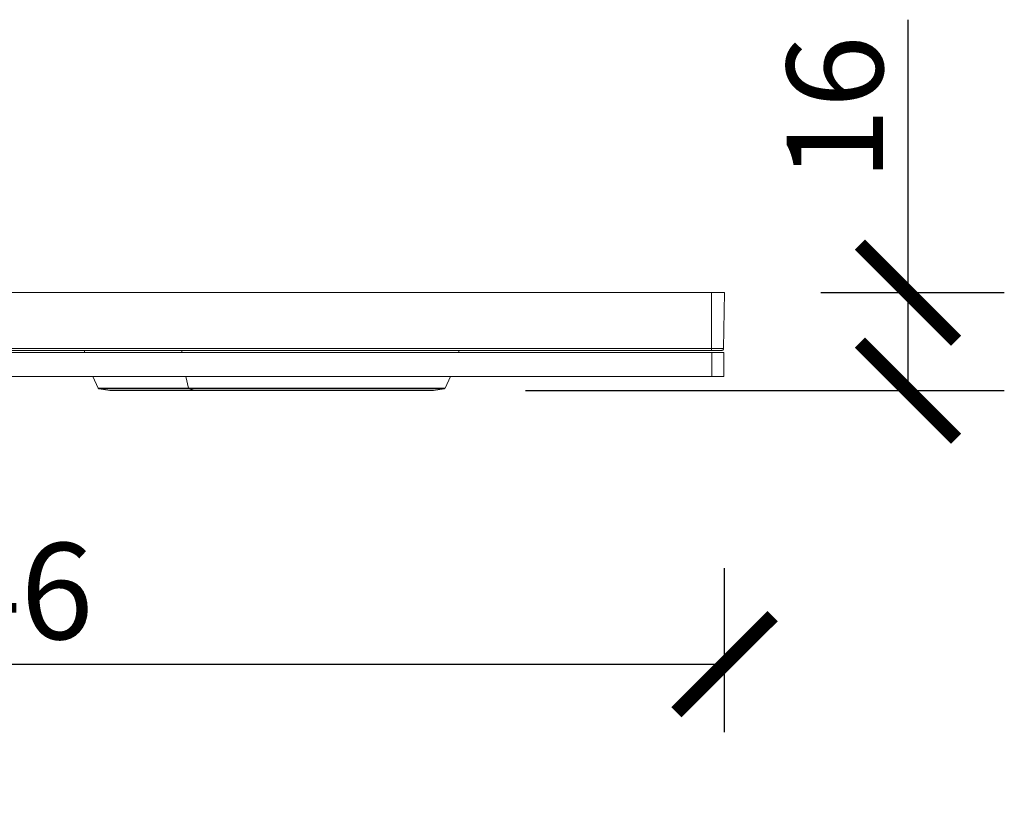
# Model space of a CAD drawing. Units: millimetres. Extents: x 348 to 739, y 122 to 427.
# Drawn here: x 576 to 739, y 298 to 427 of the extents above; entities that cross this region are included whole.
import ezdxf

# ---------------------------------------------------------------- set-up
doc = ezdxf.new("R2010")
doc.units = ezdxf.units.MM
doc.layers.get('Defpoints').update_dxf_attribs({"color": 251})
doc.styles.add('Text_Std', font='arial.ttf')
doc.dimstyles.new('Dim_Std', dxfattribs={"dimscale": 8, "dimtxt": 2, "dimasz": 2, "dimexe": 2, "dimexo": 2, "dimgap": 0.5, "dimtad": 1, "dimdec": 0, "dimzin": 0, "dimdsep": 46, "dimtxsty": 'Text_Std', "dimblk": 'ARCHTICK', "dimcen": 0.09, "dimclrd": 256, "dimclre": 256, "dimclrt": 256, "dimadec": 0, "dimazin": 0, "dimtfac": 1, "dimtdec": 0, "dimtmove": 1, "dimatfit": 3, "dimldrblk": 'CLOSEDBLANK', "dimfxl": 1, "dimtolj": 1, "dimtzin": 0, "dimlwd": -1, "dimlwe": -1, "dimarcsym": 1})

# ---------------------------------------------------------------- blocks, each defined once
blk = doc.blocks.new('_ArchTick')
at = {"color": 0, "linetype": 'ByBlock', "const_width": 0.15}
blk.add_lwpolyline([(-0.5, -0.5), (0.5, 0.5)], dxfattribs=at)
blk = doc.blocks.new('*D16')
at = {"transparency": 16777216}
for p, q in [((446.54, 308.41), (446.54, 335.68)), ((692.73, 308.41), (692.73, 335.68)), ((446.54, 319.68), (692.73, 319.68))]:
    blk.add_line(p, q, dxfattribs=at)
at = {"layer": 'Defpoints', "color": 0, "transparency": 16777216}
for p in [(692.73, 319.68), (446.54, 292.41), (692.73, 292.41)]:
    blk.add_point(p, dxfattribs=at)
at = {"transparency": 16777216, "xscale": 16, "yscale": 16, "zscale": 16, "rotation": 180}
blk.add_blockref('_ArchTick', (446.54, 319.68), dxfattribs=at)
at = {"transparency": 16777216, "xscale": 16, "yscale": 16, "zscale": 16}
blk.add_blockref('_ArchTick', (692.73, 319.68), dxfattribs=at)
at = {"transparency": 16777216, "insert": (569.63, 331.85), "char_height": 16, "attachment_point": 5, "style": 'Text_Std'}
blk.add_mtext('\\A1;246', dxfattribs=at)
blk = doc.blocks.new('_ClosedBlank')
at = {"color": 0, "linetype": 'ByBlock', "lineweight": -2}
for p, q in [((-1, 0.167), (0, 0)), ((-1, 0.167), (-1, -0.167)), ((0, 0), (-1, -0.167))]:
    blk.add_line(p, q, dxfattribs=at)
blk = doc.blocks.new('*D18')
at = {"transparency": 16777216}
for p, q in [((723.25, 381.49), (723.25, 426.89)), ((708.73, 381.49), (739.25, 381.49)), ((723.25, 365.19), (723.25, 381.49)), ((659.63, 365.19), (739.25, 365.19))]:
    blk.add_line(p, q, dxfattribs=at)
at = {"layer": 'Defpoints', "color": 0, "transparency": 16777216}
for p in [(692.73, 381.49), (723.25, 381.49), (643.63, 365.19)]:
    blk.add_point(p, dxfattribs=at)
at = {"transparency": 16777216, "xscale": 16, "yscale": 16, "zscale": 16}
for p, rotation in [((723.25, 381.49), 90), ((723.25, 365.19), 270)]:
    blk.add_blockref('_ArchTick', p, dxfattribs=dict(at, rotation=rotation))
at = {"transparency": 16777216, "insert": (711.08, 412.19), "char_height": 16, "attachment_point": 5, "rotation": 90, "style": 'Text_Std'}
blk.add_mtext('\\A1;16', dxfattribs=at)

msp = doc.modelspace()

# ---------------------------------------------------------------- linework, layer by layer
at = {"linetype": 'Continuous', "lineweight": 0}
for p, q in [((690.56, 381.49), (448.71, 381.49)), ((448.71, 381.49), (690.56, 381.49)), ((690.56, 381.49), (690.56, 372.18)), ((690.56, 372.18), (690.56, 381.49)), ((692.73, 381.49), (692.56, 372.18)), ((692.73, 381.49), (692.73, 381.49)), ((692.73, 381.49), (692.73, 381.49)), ((448.71, 372.18), (690.56, 372.18)), ((690.56, 372.18), (448.71, 372.18)), ((690.56, 371.89), (448.71, 371.89)), ((448.71, 371.89), (690.56, 371.89)), ((586.33, 371.54), (586.33, 371.89)), ((602.52, 371.89), (602.52, 371.54)), ((602.52, 371.54), (602.52, 371.89)), ((648.54, 371.89), (648.53, 371.54)), ((690.63, 371.54), (448.63, 371.54)), ((448.63, 371.54), (690.63, 371.54)), ((690.63, 367.54), (690.63, 371.54)), ((690.63, 371.54), (690.63, 367.54)), ((692.63, 367.54), (692.63, 371.54)), ((692.63, 371.54), (692.63, 367.54)), ((690.63, 367.54), (448.63, 367.54)), ((448.63, 367.54), (690.63, 367.54)), ((588.59, 365.62), (587.7, 367.54)), ((603.61, 365.62), (603.18, 367.54)), ((603.18, 367.54), (603.61, 365.62)), ((647.17, 367.54), (646.28, 365.62)), ((590.53, 365.19), (588.74, 365.51)), ((590.77, 365.62), (590.77, 365.62)), ((590.77, 365.51), (590.77, 365.51)), ((604.54, 365.19), (603.68, 365.51)), ((603.68, 365.51), (604.54, 365.19)), ((604.65, 365.62), (604.65, 365.62)), ((604.65, 365.62), (604.65, 365.62)), ((604.65, 365.51), (604.65, 365.51)), ((604.65, 365.51), (604.65, 365.51)), ((644.1, 365.62), (644.1, 365.62)), ((644.1, 365.51), (644.1, 365.51)), ((646.12, 365.51), (644.33, 365.19))]:
    msp.add_line(p, q, dxfattribs=at)
for points, knots in [([(692.73, 381.49), (692.73, 381.49), (692.72, 381.49), (692.72, 381.49), (692.67, 381.49), (692.41, 381.49), (692.02, 381.49), (691.64, 381.49), (691.09, 381.49), (690.56, 381.49)], [-1, -1, -1, -1, -0.946739, -0.946739, -0.946739, -0.469879, -0.469879, -0.469879, 0, 0, 0, 0]), ([(690.56, 381.49), (691.35, 381.49), (692.12, 381.49), (692.48, 381.49), (692.64, 381.49), (692.73, 381.49), (692.73, 381.49)], [0, 0, 0, 0, 0.696334, 0.696334, 0.696334, 1, 1, 1, 1]), ([(690.56, 372.18), (690.59, 372.18), (690.63, 372.18), (690.67, 372.18), (691.18, 372.18), (691.67, 372.18), (692.01, 372.18), (692.35, 372.18), (692.56, 372.18), (692.56, 372.18)], [-1, -1, -1, -1, -0.9655434, -0.9655434, -0.9655434, -0.4836752, -0.4836752, -0.4836752, -0.006792, -0.006792, -0.006792, -0.006792]), ([(692.56, 372.18), (692.56, 372.18), (692.35, 372.18), (692.01, 372.18), (691.67, 372.18), (691.18, 372.18), (690.67, 372.18), (690.63, 372.18), (690.59, 372.18), (690.56, 372.18)], [0.0056727, 0.0056727, 0.0056727, 0.0056727, 0.4836753, 0.4836753, 0.4836753, 0.9655435, 0.9655435, 0.9655435, 1, 1, 1, 1]), ([(692.27, 371.89), (692.26, 371.89), (692.26, 371.89), (692.24, 371.89), (692.23, 371.89), (692.17, 371.89), (692.1, 371.89), (691.9, 371.89), (691.78, 371.89), (691.5, 371.89), (691.35, 371.89), (690.99, 371.89), (690.77, 371.89), (690.56, 371.89)], [0, 0, 0, 0, 0.20528, 0.20528, 0.407429, 0.407429, 0.947999, 0.947999, 1.49718, 1.49718, 2.016817, 2.016817, 2.654625, 2.654625, 2.654625, 2.654625]), ([(692.56, 372.18), (692.56, 372.16), (692.56, 372.13), (692.54, 372.07), (692.53, 372.05), (692.49, 371.99), (692.47, 371.97), (692.42, 371.93), (692.39, 371.92), (692.35, 371.9), (692.33, 371.9), (692.3, 371.89), (692.28, 371.89), (692.27, 371.89)], [0, 0, 0, 0, 0.0812301, 0.0812301, 0.1721015, 0.1721015, 0.2691359, 0.2691359, 0.3640755, 0.3640755, 0.4121305, 0.4121305, 0.4615194, 0.4615194, 0.4615194, 0.4615194]), ([(601.84, 367.54), (600.35, 367.54), (598.93, 367.54), (596.24, 367.54), (594.96, 367.54), (592.6, 367.54), (591.51, 367.54), (589.58, 367.54), (588.72, 367.54), (587.26, 367.54), (586.65, 367.54), (585.7, 367.54), (585.35, 367.54), (584.98, 367.54), (584.98, 367.54), (584.9, 367.54)], [0, 0, 0, 0, 5.063853, 5.063853, 10.20769, 10.20769, 15.366375, 15.366375, 20.518656, 20.518656, 25.671513, 25.671513, 30.827868, 30.827868, 34.802599, 34.802599, 34.802599, 34.802599]), ([(649.97, 367.54), (649.96, 367.54), (649.96, 367.54), (649.86, 367.54), (649.64, 367.54), (648.95, 367.54), (648.47, 367.54), (647.26, 367.54), (646.52, 367.54), (644.81, 367.54), (643.83, 367.54), (641.67, 367.54), (640.49, 367.54), (637.94, 367.54), (636.56, 367.54), (633.68, 367.54), (632.16, 367.54), (629.01, 367.54), (627.38, 367.54), (624.06, 367.54), (622.36, 367.54), (618.94, 367.54), (617.21, 367.54), (613.78, 367.54), (612.07, 367.54), (608.71, 367.54), (607.06, 367.54), (604.53, 367.54), (603.61, 367.54), (602.42, 367.54), (602.13, 367.54), (601.84, 367.54)], [0, 0, 0, 0, 1.439602, 1.439602, 6.598921, 6.598921, 11.749238, 11.749238, 16.90437, 16.90437, 22.061981, 22.061981, 27.213834, 27.213834, 32.367267, 32.367267, 37.523939, 37.523939, 42.679733, 42.679733, 47.831962, 47.831962, 52.985124, 52.985124, 58.144558, 58.144558, 63.298212, 63.298212, 66.301316, 66.301316, 67.301433, 67.301433, 67.301433, 67.301433]), ([(649.97, 367.54), (649.97, 367.54), (649.97, 367.54), (649.97, 367.54), (649.97, 367.54), (649.97, 367.54)], [0.30292992, 0.30292992, 0.30292992, 0.30292992, 0.304356306, 0.304356306, 0.310302989, 0.310302989, 0.310302989, 0.310302989]), ([(692.44, 367.54), (692.43, 367.54), (692.43, 367.54), (692.43, 367.54), (692.1, 367.54), (691.38, 367.54), (690.63, 367.54)], [-0.7148549, -0.7148549, -0.7148549, -0.7148549, -0.7092483, -0.7092483, -0.7092483, 0, 0, 0, 0]), ([(692.44, 367.54), (692.44, 367.54), (692.44, 367.54), (692.44, 367.54), (692.57, 367.54), (692.63, 367.54), (692.63, 367.54)], [0.7148546, 0.7148546, 0.7148546, 0.7148546, 0.7193034, 0.7193034, 0.7193034, 1, 1, 1, 1]), ([(603.61, 365.62), (599.86, 365.62), (596.39, 365.62), (593.8, 365.62), (591.25, 365.62), (589.57, 365.62), (588.92, 365.62), (588.23, 365.62), (588.68, 365.62), (589.88, 365.62), (590.14, 365.62), (590.44, 365.62), (590.77, 365.62)], [0, 0, 0, 0, 0.1414459, 0.1414459, 0.1414459, 0.2807113, 0.2807113, 0.2807113, 0.4279674, 0.4279674, 0.4279674, 0.4601144, 0.4601144, 0.4601144, 0.4601144]), ([(588.59, 365.62), (588.59, 365.62), (588.7, 365.62), (588.92, 365.62), (589.57, 365.62), (591.25, 365.62), (593.8, 365.62), (596.39, 365.62), (599.86, 365.62), (603.61, 365.62)], [-0.3282292, -0.3282292, -0.3282292, -0.3282292, -0.2806977, -0.2806977, -0.2806977, -0.1414389, -0.1414389, -0.1414389, 0, 0, 0, 0]), ([(588.74, 365.51), (588.71, 365.51), (588.68, 365.52), (588.64, 365.55), (588.62, 365.57), (588.6, 365.6), (588.6, 365.61), (588.59, 365.61)], [0, 0, 0, 0, 0.0846245, 0.0846245, 0.1538406, 0.1538406, 0.1838243, 0.1838243, 0.1838243, 0.1838243]), ([(603.68, 365.51), (599.08, 365.51), (595.17, 365.51), (592.56, 365.51), (590.06, 365.51), (588.73, 365.51), (588.74, 365.51), (588.74, 365.51), (589.33, 365.51), (590.34, 365.51), (590.48, 365.51), (590.62, 365.51), (590.77, 365.51)], [0, 0, 0, 0, 0.1743949, 0.1743949, 0.1743949, 0.3412582, 0.3412582, 0.3412582, 0.450497, 0.450497, 0.450497, 0.465016, 0.465016, 0.465016, 0.465016]), ([(604.54, 365.19), (600.17, 365.19), (596.47, 365.19), (594.03, 365.19), (591.75, 365.19), (590.54, 365.19), (590.53, 365.19)], [0, 0, 0, 0, 0.1765359, 0.1765359, 0.1765359, 0.3408127, 0.3408127, 0.3408127, 0.3408127]), ([(590.57, 365.19), (590.57, 365.19), (590.57, 365.19), (590.58, 365.19), (590.59, 365.19), (590.6, 365.19)], [0, 0, 0, 0, 0.01073909, 0.01073909, 0.03551373, 0.03551373, 0.03551373, 0.03551373]), ([(604.55, 365.19), (603.21, 365.19), (601.92, 365.19), (599.5, 365.19), (598.36, 365.19), (596.29, 365.19), (595.35, 365.19), (593.72, 365.19), (593.01, 365.19), (591.87, 365.19), (591.42, 365.19), (590.8, 365.19), (590.62, 365.19), (590.57, 365.19), (590.57, 365.19), (590.57, 365.19)], [0, 0, 0, 0, 4.603962, 4.603962, 9.280199, 9.280199, 13.967538, 13.967538, 18.649504, 18.649504, 23.333644, 23.333644, 28.020265, 28.020265, 28.734934, 28.734934, 28.734934, 28.734934]), ([(594.61, 365.19), (593.67, 365.19), (592.91, 365.19), (592.36, 365.19), (591.61, 365.19), (591.23, 365.19), (591.23, 365.19)], [0.8366281, 0.8366281, 0.8366281, 0.8366281, 0.9060457, 0.9060457, 0.9060457, 1, 1, 1, 1]), ([(594.61, 365.19), (594.95, 365.19), (595.31, 365.19), (595.69, 365.19), (596.19, 365.19), (596.73, 365.19), (597.31, 365.19)], [-0.83667375, -0.83667375, -0.83667375, -0.83667375, -0.81162776, -0.81162776, -0.81162776, -0.77886823, -0.77886823, -0.77886823, -0.77886823]), ([(603.47, 365.19), (602.38, 365.19), (601.35, 365.19), (600.37, 365.19), (599.27, 365.19), (598.24, 365.19), (597.31, 365.19)], [0.6789996, 0.6789996, 0.6789996, 0.6789996, 0.72568663, 0.72568663, 0.72568663, 0.77884974, 0.77884974, 0.77884974, 0.77884974]), ([(603.47, 365.19), (604.74, 365.19), (606.07, 365.19), (607.46, 365.19), (608.54, 365.19), (609.65, 365.19), (610.78, 365.19)], [-0.67899242, -0.67899242, -0.67899242, -0.67899242, -0.62431753, -0.62431753, -0.62431753, -0.58174526, -0.58174526, -0.58174526, -0.58174526]), ([(603.61, 365.62), (605.48, 365.62), (607.52, 365.62), (609.66, 365.62), (613.93, 365.62), (618.61, 365.62), (623.02, 365.62), (627.4, 365.62), (631.47, 365.62), (634.79, 365.62), (638.27, 365.62), (640.93, 365.62), (642.75, 365.62), (642.86, 365.62), (642.96, 365.62), (643.07, 365.62), (644.12, 365.62), (644.97, 365.62), (645.54, 365.62), (646.01, 365.62), (646.27, 365.62), (646.27, 365.62)], [-1, -1, -1, -1, -0.929222, -0.929222, -0.929222, -0.7879603, -0.7879603, -0.7879603, -0.6475624, -0.6475624, -0.6475624, -0.5, -0.5, -0.5, -0.4911487, -0.4911487, -0.4911487, -0.4028991, -0.4028991, -0.4028991, -0.3283967, -0.3283967, -0.3283967, -0.3283967]), ([(644.1, 365.62), (644.98, 365.62), (645.6, 365.62), (645.94, 365.62), (646.51, 365.62), (646.31, 365.62), (645.53, 365.62), (644.97, 365.62), (644.11, 365.62), (643.07, 365.62), (642.96, 365.62), (642.85, 365.62), (642.74, 365.62), (640.92, 365.62), (638.27, 365.62), (634.78, 365.62), (631.47, 365.62), (627.4, 365.62), (623.02, 365.62), (618.61, 365.62), (613.93, 365.62), (609.66, 365.62), (607.52, 365.62), (605.48, 365.62), (603.61, 365.62)], [0.207672, 0.207672, 0.207672, 0.207672, 0.2807114, 0.2807114, 0.2807114, 0.4029129, 0.4029129, 0.4029129, 0.491159, 0.491159, 0.491159, 0.5, 0.5, 0.5, 0.6475688, 0.6475688, 0.6475688, 0.7879731, 0.7879731, 0.7879731, 0.9292421, 0.9292421, 0.9292421, 1, 1, 1, 1]), ([(603.68, 365.51), (605.78, 365.51), (608.03, 365.51), (610.35, 365.51), (614.37, 365.51), (618.86, 365.51), (623.19, 365.51), (627.52, 365.51), (631.64, 365.51), (634.99, 365.51), (638.31, 365.51), (640.86, 365.51), (642.62, 365.51), (643.34, 365.51), (643.98, 365.51), (644.5, 365.51), (645.52, 365.51), (646.11, 365.51), (646.13, 365.51), (646.15, 365.51), (645.45, 365.51), (644.1, 365.51)], [-1, -1, -1, -1, -0.9201644, -0.9201644, -0.9201644, -0.7822443, -0.7822443, -0.7822443, -0.6443242, -0.6443242, -0.6443242, -0.5075598, -0.5075598, -0.5075598, -0.4513613, -0.4513613, -0.4513613, -0.342452, -0.342452, -0.342452, -0.2202198, -0.2202198, -0.2202198, -0.2202198]), ([(644.1, 365.51), (645.44, 365.51), (646.13, 365.51), (646.12, 365.51), (646.12, 365.51), (645.53, 365.51), (644.52, 365.51), (643.99, 365.51), (643.35, 365.51), (642.61, 365.51), (640.86, 365.51), (638.3, 365.51), (634.98, 365.51), (631.65, 365.51), (627.54, 365.51), (623.23, 365.51), (618.92, 365.51), (614.44, 365.51), (610.44, 365.51), (608.09, 365.51), (605.81, 365.51), (603.68, 365.51)], [0.2203432, 0.2203432, 0.2203432, 0.2203432, 0.3414649, 0.3414649, 0.3414649, 0.4506532, 0.4506532, 0.4506532, 0.5075561, 0.5075561, 0.5075561, 0.6442532, 0.6442532, 0.6442532, 0.7817166, 0.7817166, 0.7817166, 0.9191801, 0.9191801, 0.9191801, 1, 1, 1, 1]), ([(604.54, 365.19), (606.02, 365.19), (607.58, 365.19), (609.18, 365.19), (609.73, 365.19), (610.28, 365.19), (610.85, 365.19), (614.6, 365.19), (618.76, 365.19), (622.75, 365.19), (626.75, 365.19), (630.54, 365.19), (633.65, 365.19), (636.87, 365.19), (639.35, 365.19), (641.05, 365.19), (641.56, 365.19), (642.02, 365.19), (642.43, 365.19), (643.45, 365.19), (644.12, 365.19), (644.29, 365.19), (644.36, 365.19), (644.35, 365.19), (644.27, 365.19)], [-1, -1, -1, -1, -0.9400442, -0.9400442, -0.9400442, -0.9196847, -0.9196847, -0.9196847, -0.7843084, -0.7843084, -0.7843084, -0.6486432, -0.6486432, -0.6486432, -0.5075305, -0.5075305, -0.5075305, -0.464847, -0.464847, -0.464847, -0.3591704, -0.3591704, -0.3591704, -0.3184018, -0.3184018, -0.3184018, -0.3184018]), ([(644.3, 365.19), (644.27, 365.19), (644.27, 365.19), (644.13, 365.19), (644.02, 365.19), (643.61, 365.19), (643.2, 365.19), (642.13, 365.19), (641.47, 365.19), (639.9, 365.19), (639, 365.19), (636.99, 365.19), (635.87, 365.19), (633.48, 365.19), (632.19, 365.19), (629.48, 365.19), (628.05, 365.19), (625.12, 365.19), (623.6, 365.19), (620.52, 365.19), (618.95, 365.19), (615.83, 365.19), (614.26, 365.19), (611.19, 365.19), (609.67, 365.19), (607.26, 365.19), (606.34, 365.19), (605.14, 365.19), (604.85, 365.19), (604.55, 365.19)], [0, 0, 0, 0, 2.369343, 2.369343, 4.720226, 4.720226, 9.401144, 9.401144, 14.087234, 14.087234, 18.773266, 18.773266, 23.455158, 23.455158, 28.139968, 28.139968, 32.826525, 32.826525, 37.510181, 37.510181, 42.192373, 42.192373, 46.880441, 46.880441, 51.568181, 51.568181, 54.572725, 54.572725, 55.572896, 55.572896, 55.572896, 55.572896]), ([(618.51, 365.19), (616.99, 365.19), (615.45, 365.19), (613.94, 365.19), (612.87, 365.19), (611.82, 365.19), (610.78, 365.19)], [0.48685021, 0.48685021, 0.48685021, 0.48685021, 0.5426372, 0.5426372, 0.5426372, 0.58179137, 0.58179137, 0.58179137, 0.58179137]), ([(618.51, 365.19), (619.91, 365.19), (621.3, 365.19), (622.67, 365.19), (623.78, 365.19), (624.88, 365.19), (625.95, 365.19)], [-0.48686906, -0.48686906, -0.48686906, -0.48686906, -0.43591985, -0.43591985, -0.43591985, -0.39460789, -0.39460789, -0.39460789, -0.39460789]), ([(632.33, 365.19), (631.15, 365.19), (629.89, 365.19), (628.59, 365.19), (627.73, 365.19), (626.85, 365.19), (625.95, 365.19)], [0.30740284, 0.30740284, 0.30740284, 0.30740284, 0.35997864, 0.35997864, 0.35997864, 0.39458054, 0.39458054, 0.39458054, 0.39458054]), ([(632.33, 365.19), (633.66, 365.19), (634.91, 365.19), (636.05, 365.19), (636.55, 365.19), (637.04, 365.19), (637.5, 365.19)], [-0.30742814, -0.30742814, -0.30742814, -0.30742814, -0.24845471, -0.24845471, -0.24845471, -0.22231162, -0.22231162, -0.22231162, -0.22231162]), ([(642.5, 365.19), (641.83, 365.19), (640.89, 365.19), (639.69, 365.19), (639.03, 365.19), (638.3, 365.19), (637.5, 365.19)], [0.0940665, 0.0940665, 0.0940665, 0.0940665, 0.17701, 0.17701, 0.17701, 0.2223521, 0.2223521, 0.2223521, 0.2223521]), ([(642.5, 365.19), (642.77, 365.19), (642.99, 365.19), (643.17, 365.19), (643.48, 365.19), (643.63, 365.19), (643.63, 365.19)], [-0.09405917, -0.09405917, -0.09405917, -0.09405917, -0.06008678, -0.06008678, -0.06008678, 0, 0, 0, 0]), ([(646.27, 365.61), (646.26, 365.59), (646.24, 365.57), (646.2, 365.54), (646.18, 365.52), (646.15, 365.51), (646.14, 365.51), (646.13, 365.51)], [0, 0, 0, 0, 0.0817086, 0.0817086, 0.1497252, 0.1497252, 0.1846869, 0.1846869, 0.1846869, 0.1846869])]:
    msp.add_open_spline(points, degree=3, knots=knots, dxfattribs=at)
for points, degree in [([(690.56, 371.89), (690.56, 371.89), (690.56, 372.03), (690.56, 372.18)], 3), ([(690.56, 372.18), (690.56, 372), (690.56, 371.89), (690.56, 371.89)], 3), ([(692.27, 371.89), (692.44, 371.89), (692.56, 372), (692.56, 372.17)], 3), ([(692.63, 371.54), (692.63, 371.54), (692.21, 371.54), (691.42, 371.54), (690.63, 371.54)], 4), ([(584.9, 367.54), (584.9, 367.54), (584.9, 367.54), (584.89, 367.54)], 3), ([(601.84, 367.54), (601.84, 367.54), (601.83, 367.54), (601.83, 367.54), (601.83, 367.54)], 4), ([(601.83, 367.54), (601.83, 367.54), (601.83, 367.54), (601.84, 367.54), (601.84, 367.54)], 4), ([(603.68, 365.51), (603.63, 365.53), (603.61, 365.62)], 2), ([(603.61, 365.62), (603.62, 365.56), (603.64, 365.52), (603.68, 365.51)], 3), ([(604.56, 365.19), (604.56, 365.19), (604.56, 365.19), (604.56, 365.19)], 3), ([(604.56, 365.19), (604.56, 365.19), (604.56, 365.19), (604.56, 365.19)], 3), ([(644.27, 365.19), (644.27, 365.19), (644.27, 365.19), (644.27, 365.19)], 3), ([(644.33, 365.19), (644.32, 365.19), (644.31, 365.19), (644.3, 365.19)], 3)]:
    msp.add_open_spline(points, degree=degree, dxfattribs=at)

# ---------------------------------------------------------------- dimensions: what is measured, and where the dimension line sits
dim = msp.add_linear_dim(base=(723.25, 381.49), p1=(643.63, 365.19), p2=(692.73, 381.49), angle=90, dimstyle='Dim_Std', override={"dimtmove": 0})
dim.commit()
dim.dimension.update_dxf_attribs({"geometry": '*D18', "text_midpoint": (711.08, 412.19)})
dim = msp.add_linear_dim(base=(692.73, 319.68), p1=(446.54, 292.41), p2=(692.73, 292.41), dimstyle='Dim_Std')
dim.commit()
dim.dimension.update_dxf_attribs({"geometry": '*D16', "text_midpoint": (569.63, 331.85)})

doc.saveas('drawing.dxf')
